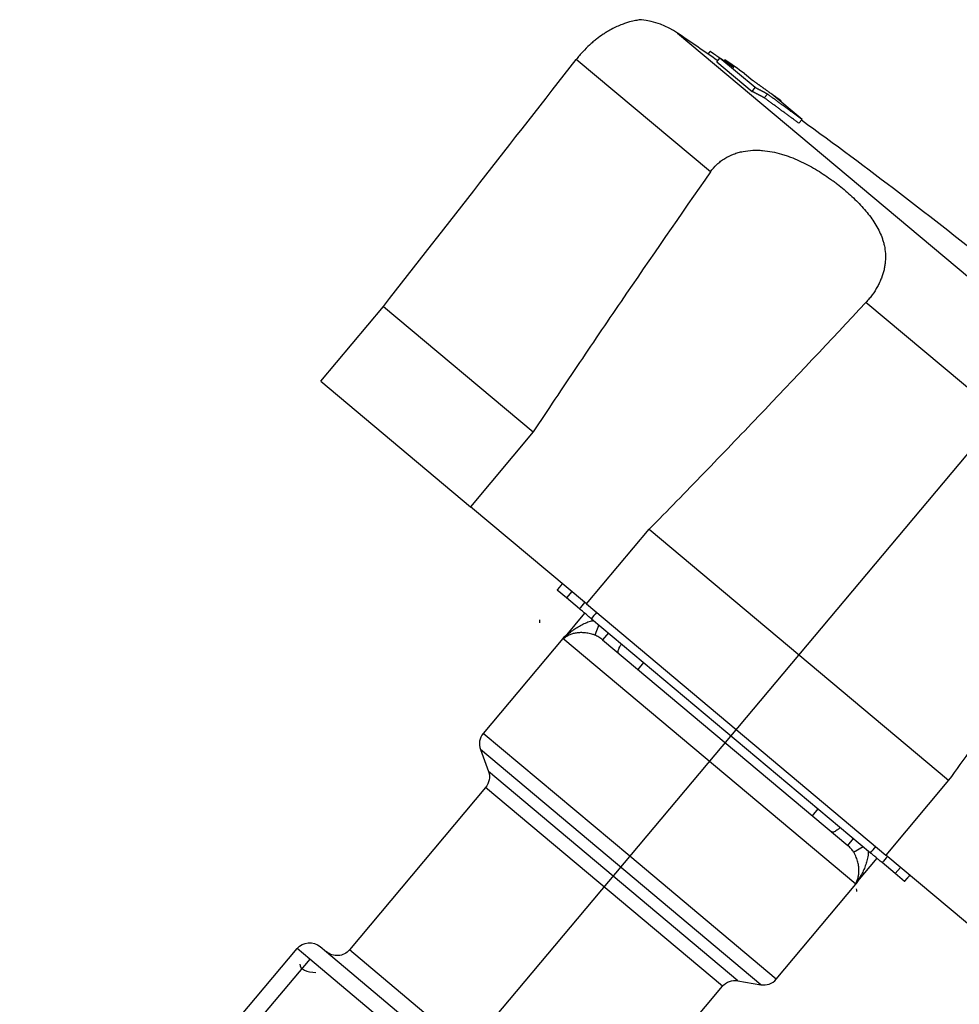
# Model space of a CAD drawing. Units: millimetres. Extents: x 2380 to 2507, y 1175 to 1284.
# Drawn here: x 2406 to 2435, y 1250 to 1281 of the extents above; entities that cross this region are included whole.
import ezdxf

# ---------------------------------------------------------------- set-up
doc = ezdxf.new("R2010")
doc.units = ezdxf.units.MM

# ---------------------------------------------------------------- blocks, each defined once
blk = doc.blocks.new('a1')
for p, q in [((2426.257, 1280.255), (2449.445, 1260.798)), ((2427.192, 1279.614), (2427.259, 1279.693)), ((2427.266, 1275.99), (2423.144, 1279.449)), ((2427.463, 1279.372), (2427.559, 1279.488)), ((2427.463, 1279.372), (2428.544, 1278.465)), ((2428.64, 1278.581), (2427.559, 1279.488)), ((2427.707, 1279.439), (2427.68, 1279.408)), ((2427.707, 1279.439), (2427.988, 1279.204)), ((2428.309, 1279.018), (2428.573, 1278.796)), ((2428.544, 1278.465), (2428.64, 1278.581)), ((2428.92, 1278.269), (2429.016, 1278.384)), ((2430.08, 1277.602), (2429.152, 1278.38)), ((2429.417, 1278.158), (2429.435, 1278.18)), ((2429.983, 1277.486), (2430.08, 1277.602)), ((2403.536, 1229.631), (2439.811, 1272.862)), ((2440.291, 1265.061), (2432.045, 1271.98)), ((2415.293, 1269.561), (2417.221, 1271.859)), ((2417.221, 1271.859), (2421.821, 1268)), ((2415.293, 1269.561), (2419.892, 1265.701)), ((2421.821, 1268), (2419.892, 1265.701)), ((2423.455, 1262.712), (2419.892, 1265.701)), ((2423.455, 1262.712), (2425.384, 1265.01)), ((2425.384, 1265.01), (2434.583, 1257.291)), ((2422.846, 1262.897), (2422.56, 1263.137)), ((2423.003, 1263.091), (2422.846, 1262.897)), ((2423.248, 1262.559), (2422.846, 1262.897)), ((2423.455, 1262.712), (2432.655, 1254.993)), ((2422.815, 1261.716), (2423.409, 1262.424)), ((2423.608, 1262.257), (2432.181, 1255.064)), ((2423.832, 1262.069), (2423.712, 1261.753)), ((2424.129, 1261.82), (2423.952, 1261.61)), ((2422.735, 1261.652), (2420.285, 1258.732)), ((2431.736, 1254.099), (2422.735, 1261.652)), ((2423.952, 1261.61), (2431.483, 1255.29)), ((2425.213, 1260.911), (2425.036, 1260.7)), ((2424.785, 1254.955), (2420.285, 1258.732)), ((2428.816, 1251.008), (2420.198, 1258.239)), ((2420.198, 1258.239), (2420.445, 1257.561)), ((2424.275, 1254.347), (2420.445, 1257.561)), ((2434.583, 1257.291), (2432.655, 1254.993)), ((2420.358, 1257.069), (2416.172, 1252.081)), ((2427.635, 1250.962), (2420.358, 1257.069)), ((2430.399, 1256.2), (2430.575, 1256.411)), ((2431.483, 1255.29), (2431.66, 1255.501)), ((2431.666, 1255.079), (2431.956, 1255.252)), ((2429.286, 1251.179), (2424.785, 1254.955)), ((2432.379, 1254.897), (2431.785, 1254.189)), ((2432.943, 1254.425), (2432.54, 1254.762)), ((2436.218, 1252.003), (2432.655, 1254.993)), ((2432.943, 1254.425), (2433.107, 1254.613)), ((2433.229, 1254.185), (2432.943, 1254.425)), ((2428.105, 1251.133), (2424.275, 1254.347)), ((2429.286, 1251.179), (2431.736, 1254.099)), ((2412.81, 1250.018), (2414.572, 1252.118)), ((2414.955, 1251.797), (2414.572, 1252.118)), ((2415.277, 1252.18), (2415.468, 1252.019)), ((2415.468, 1252.019), (2419.298, 1248.805)), ((2419.811, 1249.028), (2416.172, 1252.081)), ((2414.955, 1251.797), (2413.193, 1249.697)), ((2418.785, 1248.583), (2414.955, 1251.797)), ((2428.105, 1251.133), (2428.816, 1251.008)), ((2423.45, 1245.974), (2427.635, 1250.962))]:
    blk.add_line(p, q)
for points in [[(2427.559, 1279.488, 0), (2427.553, 1279.492, 0), (2427.547, 1279.496, 0), (2427.541, 1279.5, 0), (2427.535, 1279.504, 0), (2427.529, 1279.508, 0), (2427.523, 1279.512, 0), (2427.517, 1279.516, 0), (2427.511, 1279.52, 0), (2427.505, 1279.525, 0), (2427.499, 1279.529, 0), (2427.493, 1279.533, 0), (2427.487, 1279.537, 0), (2427.481, 1279.541, 0), (2427.475, 1279.545, 0), (2427.469, 1279.549, 0), (2427.463, 1279.553, 0), (2427.457, 1279.557, 0), (2427.451, 1279.562, 0), (2427.445, 1279.566, 0), (2427.439, 1279.57, 0), (2427.433, 1279.574, 0), (2427.427, 1279.578, 0), (2427.421, 1279.582, 0), (2427.415, 1279.586, 0), (2427.409, 1279.59, 0), (2427.403, 1279.594, 0), (2427.397, 1279.599, 0), (2427.391, 1279.603, 0), (2427.385, 1279.607, 0), (2427.379, 1279.611, 0), (2427.373, 1279.615, 0), (2427.367, 1279.619, 0), (2427.361, 1279.623, 0), (2427.355, 1279.627, 0), (2427.349, 1279.631, 0), (2427.343, 1279.635, 0), (2427.337, 1279.64, 0), (2427.331, 1279.644, 0), (2427.325, 1279.648, 0), (2427.319, 1279.652, 0), (2427.313, 1279.656, 0), (2427.307, 1279.66, 0), (2427.301, 1279.664, 0), (2427.295, 1279.668, 0), (2427.289, 1279.672, 0), (2427.283, 1279.676, 0), (2427.277, 1279.681, 0), (2427.271, 1279.685, 0), (2427.265, 1279.689, 0), (2427.259, 1279.693, 0)], [(2427.988, 1279.204, 0), (2427.979, 1279.209, 0), (2427.971, 1279.215, 0), (2427.962, 1279.221, 0), (2427.954, 1279.226, 0), (2427.945, 1279.232, 0), (2427.936, 1279.238, 0), (2427.928, 1279.243, 0), (2427.919, 1279.249, 0), (2427.911, 1279.255, 0), (2427.902, 1279.261, 0), (2427.894, 1279.266, 0), (2427.885, 1279.272, 0), (2427.877, 1279.278, 0), (2427.868, 1279.283, 0), (2427.859, 1279.289, 0), (2427.851, 1279.295, 0), (2427.842, 1279.3, 0), (2427.834, 1279.306, 0), (2427.825, 1279.312, 0), (2427.817, 1279.318, 0), (2427.808, 1279.323, 0), (2427.8, 1279.329, 0), (2427.791, 1279.335, 0), (2427.782, 1279.34, 0), (2427.774, 1279.346, 0), (2427.765, 1279.352, 0), (2427.757, 1279.357, 0), (2427.748, 1279.363, 0), (2427.74, 1279.369, 0), (2427.731, 1279.374, 0), (2427.722, 1279.38, 0), (2427.714, 1279.386, 0), (2427.705, 1279.391, 0), (2427.697, 1279.397, 0), (2427.688, 1279.403, 0), (2427.68, 1279.408, 0), (2427.671, 1279.414, 0), (2427.662, 1279.42, 0), (2427.654, 1279.425, 0), (2427.645, 1279.431, 0), (2427.637, 1279.437, 0), (2427.628, 1279.442, 0), (2427.62, 1279.448, 0), (2427.611, 1279.454, 0), (2427.602, 1279.459, 0), (2427.594, 1279.465, 0), (2427.585, 1279.471, 0), (2427.577, 1279.476, 0), (2427.568, 1279.482, 0), (2427.559, 1279.488, 0)], [(2429.152, 1278.38, 0), (2429.141, 1278.389, 0), (2429.129, 1278.397, 0), (2429.117, 1278.405, 0), (2429.106, 1278.414, 0), (2429.094, 1278.422, 0), (2429.083, 1278.43, 0), (2429.071, 1278.439, 0), (2429.06, 1278.447, 0), (2429.048, 1278.455, 0), (2429.037, 1278.464, 0), (2429.025, 1278.472, 0), (2429.013, 1278.48, 0), (2429.002, 1278.489, 0), (2428.99, 1278.497, 0), (2428.979, 1278.505, 0), (2428.967, 1278.514, 0), (2428.956, 1278.522, 0), (2428.944, 1278.53, 0), (2428.932, 1278.539, 0), (2428.921, 1278.547, 0), (2428.909, 1278.555, 0), (2428.898, 1278.564, 0), (2428.886, 1278.572, 0), (2428.875, 1278.58, 0), (2428.863, 1278.589, 0), (2428.851, 1278.597, 0), (2428.84, 1278.605, 0), (2428.828, 1278.613, 0), (2428.817, 1278.622, 0), (2428.805, 1278.63, 0), (2428.794, 1278.638, 0), (2428.782, 1278.647, 0), (2428.77, 1278.655, 0), (2428.759, 1278.663, 0), (2428.747, 1278.672, 0), (2428.736, 1278.68, 0), (2428.724, 1278.688, 0), (2428.712, 1278.697, 0), (2428.701, 1278.705, 0), (2428.689, 1278.713, 0), (2428.678, 1278.721, 0), (2428.666, 1278.73, 0), (2428.654, 1278.738, 0), (2428.643, 1278.746, 0), (2428.631, 1278.755, 0), (2428.62, 1278.763, 0), (2428.608, 1278.771, 0), (2428.596, 1278.78, 0), (2428.585, 1278.788, 0), (2428.573, 1278.796, 0)], [(2428.92, 1278.269, 0), (2428.912, 1278.273, 0), (2428.905, 1278.277, 0), (2428.897, 1278.281, 0), (2428.89, 1278.285, 0), (2428.882, 1278.289, 0), (2428.875, 1278.293, 0), (2428.868, 1278.297, 0), (2428.86, 1278.301, 0), (2428.853, 1278.305, 0), (2428.845, 1278.309, 0), (2428.838, 1278.313, 0), (2428.83, 1278.317, 0), (2428.823, 1278.321, 0), (2428.815, 1278.325, 0), (2428.808, 1278.329, 0), (2428.8, 1278.333, 0), (2428.793, 1278.337, 0), (2428.785, 1278.34, 0), (2428.778, 1278.344, 0), (2428.77, 1278.348, 0), (2428.763, 1278.352, 0), (2428.755, 1278.356, 0), (2428.748, 1278.36, 0), (2428.74, 1278.364, 0), (2428.733, 1278.368, 0), (2428.725, 1278.372, 0), (2428.718, 1278.376, 0), (2428.71, 1278.38, 0), (2428.703, 1278.384, 0), (2428.695, 1278.388, 0), (2428.687, 1278.392, 0), (2428.68, 1278.396, 0), (2428.672, 1278.399, 0), (2428.665, 1278.403, 0), (2428.657, 1278.407, 0), (2428.65, 1278.411, 0), (2428.642, 1278.415, 0), (2428.635, 1278.419, 0), (2428.627, 1278.423, 0), (2428.619, 1278.427, 0), (2428.612, 1278.43, 0), (2428.604, 1278.434, 0), (2428.597, 1278.438, 0), (2428.589, 1278.442, 0), (2428.582, 1278.446, 0), (2428.574, 1278.45, 0), (2428.566, 1278.454, 0), (2428.559, 1278.457, 0), (2428.551, 1278.461, 0), (2428.544, 1278.465, 0)], [(2429.016, 1278.384, 0), (2429.009, 1278.388, 0), (2429.002, 1278.392, 0), (2428.994, 1278.396, 0), (2428.987, 1278.4, 0), (2428.979, 1278.404, 0), (2428.972, 1278.408, 0), (2428.964, 1278.412, 0), (2428.957, 1278.416, 0), (2428.949, 1278.42, 0), (2428.942, 1278.424, 0), (2428.934, 1278.428, 0), (2428.927, 1278.432, 0), (2428.92, 1278.436, 0), (2428.912, 1278.44, 0), (2428.905, 1278.444, 0), (2428.897, 1278.448, 0), (2428.89, 1278.452, 0), (2428.882, 1278.456, 0), (2428.875, 1278.46, 0), (2428.867, 1278.464, 0), (2428.86, 1278.468, 0), (2428.852, 1278.472, 0), (2428.845, 1278.476, 0), (2428.837, 1278.48, 0), (2428.829, 1278.483, 0), (2428.822, 1278.487, 0), (2428.814, 1278.491, 0), (2428.807, 1278.495, 0), (2428.799, 1278.499, 0), (2428.792, 1278.503, 0), (2428.784, 1278.507, 0), (2428.777, 1278.511, 0), (2428.769, 1278.515, 0), (2428.762, 1278.519, 0), (2428.754, 1278.523, 0), (2428.747, 1278.527, 0), (2428.739, 1278.53, 0), (2428.731, 1278.534, 0), (2428.724, 1278.538, 0), (2428.716, 1278.542, 0), (2428.709, 1278.546, 0), (2428.701, 1278.55, 0), (2428.694, 1278.554, 0), (2428.686, 1278.557, 0), (2428.678, 1278.561, 0), (2428.671, 1278.565, 0), (2428.663, 1278.569, 0), (2428.656, 1278.573, 0), (2428.648, 1278.577, 0), (2428.64, 1278.581, 0)], [(2430.08, 1277.602, 0), (2430.059, 1277.617, 0), (2430.038, 1277.633, 0), (2430.016, 1277.649, 0), (2429.995, 1277.665, 0), (2429.974, 1277.68, 0), (2429.953, 1277.696, 0), (2429.932, 1277.712, 0), (2429.91, 1277.727, 0), (2429.889, 1277.743, 0), (2429.868, 1277.759, 0), (2429.847, 1277.775, 0), (2429.825, 1277.79, 0), (2429.804, 1277.806, 0), (2429.783, 1277.822, 0), (2429.762, 1277.837, 0), (2429.741, 1277.853, 0), (2429.719, 1277.869, 0), (2429.698, 1277.884, 0), (2429.677, 1277.9, 0), (2429.656, 1277.916, 0), (2429.634, 1277.931, 0), (2429.613, 1277.947, 0), (2429.592, 1277.963, 0), (2429.57, 1277.978, 0), (2429.549, 1277.994, 0), (2429.528, 1278.01, 0), (2429.507, 1278.025, 0), (2429.485, 1278.041, 0), (2429.464, 1278.057, 0), (2429.443, 1278.072, 0), (2429.422, 1278.088, 0), (2429.4, 1278.103, 0), (2429.379, 1278.119, 0), (2429.358, 1278.135, 0), (2429.336, 1278.15, 0), (2429.315, 1278.166, 0), (2429.294, 1278.181, 0), (2429.272, 1278.197, 0), (2429.251, 1278.213, 0), (2429.23, 1278.228, 0), (2429.208, 1278.244, 0), (2429.187, 1278.259, 0), (2429.166, 1278.275, 0), (2429.145, 1278.291, 0), (2429.123, 1278.306, 0), (2429.102, 1278.322, 0), (2429.081, 1278.337, 0), (2429.059, 1278.353, 0), (2429.038, 1278.368, 0), (2429.016, 1278.384, 0)], [(2429.435, 1278.18, 0), (2429.429, 1278.184, 0), (2429.424, 1278.188, 0), (2429.418, 1278.192, 0), (2429.412, 1278.196, 0), (2429.407, 1278.2, 0), (2429.401, 1278.204, 0), (2429.395, 1278.208, 0), (2429.39, 1278.212, 0), (2429.384, 1278.216, 0), (2429.378, 1278.22, 0), (2429.373, 1278.224, 0), (2429.367, 1278.228, 0), (2429.361, 1278.232, 0), (2429.356, 1278.236, 0), (2429.35, 1278.24, 0), (2429.345, 1278.244, 0), (2429.339, 1278.248, 0), (2429.333, 1278.252, 0), (2429.328, 1278.256, 0), (2429.322, 1278.26, 0), (2429.316, 1278.264, 0), (2429.311, 1278.268, 0), (2429.305, 1278.272, 0), (2429.299, 1278.276, 0), (2429.294, 1278.28, 0), (2429.288, 1278.284, 0), (2429.282, 1278.288, 0), (2429.277, 1278.292, 0), (2429.271, 1278.296, 0), (2429.265, 1278.3, 0), (2429.26, 1278.304, 0), (2429.254, 1278.308, 0), (2429.248, 1278.312, 0), (2429.243, 1278.316, 0), (2429.237, 1278.32, 0), (2429.231, 1278.324, 0), (2429.226, 1278.328, 0), (2429.22, 1278.332, 0), (2429.214, 1278.336, 0), (2429.209, 1278.34, 0), (2429.203, 1278.344, 0), (2429.197, 1278.348, 0), (2429.192, 1278.352, 0), (2429.186, 1278.356, 0), (2429.18, 1278.36, 0), (2429.175, 1278.364, 0), (2429.169, 1278.368, 0), (2429.163, 1278.372, 0), (2429.158, 1278.376, 0), (2429.152, 1278.38, 0)], [(2429.983, 1277.486, 0), (2429.962, 1277.502, 0), (2429.941, 1277.518, 0), (2429.92, 1277.534, 0), (2429.898, 1277.549, 0), (2429.877, 1277.565, 0), (2429.856, 1277.581, 0), (2429.835, 1277.596, 0), (2429.814, 1277.612, 0), (2429.792, 1277.628, 0), (2429.771, 1277.644, 0), (2429.75, 1277.659, 0), (2429.729, 1277.675, 0), (2429.707, 1277.691, 0), (2429.686, 1277.706, 0), (2429.665, 1277.722, 0), (2429.644, 1277.738, 0), (2429.623, 1277.753, 0), (2429.601, 1277.769, 0), (2429.58, 1277.785, 0), (2429.559, 1277.8, 0), (2429.537, 1277.816, 0), (2429.516, 1277.832, 0), (2429.495, 1277.847, 0), (2429.474, 1277.863, 0), (2429.452, 1277.879, 0), (2429.431, 1277.894, 0), (2429.41, 1277.91, 0), (2429.389, 1277.926, 0), (2429.367, 1277.941, 0), (2429.346, 1277.957, 0), (2429.325, 1277.972, 0), (2429.303, 1277.988, 0), (2429.282, 1278.004, 0), (2429.261, 1278.019, 0), (2429.24, 1278.035, 0), (2429.218, 1278.051, 0), (2429.197, 1278.066, 0), (2429.176, 1278.082, 0), (2429.154, 1278.097, 0), (2429.133, 1278.113, 0), (2429.112, 1278.128, 0), (2429.09, 1278.144, 0), (2429.069, 1278.16, 0), (2429.048, 1278.175, 0), (2429.026, 1278.191, 0), (2429.005, 1278.206, 0), (2428.984, 1278.222, 0), (2428.962, 1278.237, 0), (2428.941, 1278.253, 0), (2428.92, 1278.269, 0)], [(2422.56, 1263.137, 0), (2422.563, 1263.141, 0), (2422.566, 1263.144, 0), (2422.569, 1263.148, 0), (2422.572, 1263.152, 0), (2422.576, 1263.156, 0), (2422.579, 1263.16, 0), (2422.582, 1263.164, 0), (2422.585, 1263.168, 0), (2422.588, 1263.172, 0), (2422.591, 1263.176, 0), (2422.594, 1263.179, 0), (2422.598, 1263.183, 0), (2422.601, 1263.187, 0), (2422.604, 1263.191, 0), (2422.607, 1263.195, 0), (2422.61, 1263.199, 0), (2422.613, 1263.203, 0), (2422.616, 1263.207, 0), (2422.62, 1263.211, 0), (2422.623, 1263.215, 0), (2422.626, 1263.218, 0), (2422.629, 1263.222, 0), (2422.632, 1263.226, 0), (2422.635, 1263.23, 0), (2422.638, 1263.234, 0), (2422.642, 1263.238, 0), (2422.645, 1263.242, 0), (2422.648, 1263.246, 0), (2422.651, 1263.25, 0), (2422.654, 1263.253, 0), (2422.657, 1263.257, 0), (2422.66, 1263.261, 0), (2422.664, 1263.265, 0), (2422.667, 1263.269, 0), (2422.67, 1263.273, 0), (2422.673, 1263.277, 0), (2422.676, 1263.281, 0), (2422.679, 1263.285, 0), (2422.682, 1263.288, 0), (2422.686, 1263.292, 0), (2422.689, 1263.296, 0), (2422.692, 1263.3, 0), (2422.695, 1263.304, 0), (2422.698, 1263.308, 0), (2422.701, 1263.312, 0), (2422.704, 1263.316, 0), (2422.708, 1263.32, 0), (2422.711, 1263.323, 0), (2422.714, 1263.327, 0), (2422.717, 1263.331, 0)], [(2422.787, 1261.687, 0), (2422.788, 1261.688, 0), (2422.788, 1261.688, 0), (2422.789, 1261.689, 0), (2422.789, 1261.689, 0), (2422.79, 1261.69, 0), (2422.791, 1261.691, 0), (2422.791, 1261.691, 0), (2422.792, 1261.692, 0), (2422.792, 1261.692, 0), (2422.793, 1261.693, 0), (2422.793, 1261.693, 0), (2422.794, 1261.694, 0), (2422.795, 1261.694, 0), (2422.795, 1261.695, 0), (2422.796, 1261.696, 0), (2422.796, 1261.696, 0), (2422.797, 1261.697, 0), (2422.798, 1261.697, 0), (2422.798, 1261.698, 0), (2422.799, 1261.698, 0), (2422.799, 1261.699, 0), (2422.8, 1261.7, 0), (2422.8, 1261.7, 0), (2422.801, 1261.701, 0), (2422.802, 1261.701, 0), (2422.802, 1261.702, 0), (2422.803, 1261.702, 0), (2422.803, 1261.703, 0), (2422.804, 1261.704, 0), (2422.804, 1261.704, 0), (2422.805, 1261.705, 0), (2422.805, 1261.705, 0), (2422.806, 1261.706, 0), (2422.807, 1261.707, 0), (2422.807, 1261.707, 0), (2422.808, 1261.708, 0), (2422.808, 1261.708, 0), (2422.809, 1261.709, 0), (2422.809, 1261.71, 0), (2422.81, 1261.71, 0), (2422.81, 1261.711, 0), (2422.811, 1261.711, 0), (2422.811, 1261.712, 0), (2422.812, 1261.713, 0), (2422.812, 1261.713, 0), (2422.813, 1261.714, 0), (2422.814, 1261.715, 0), (2422.814, 1261.715, 0), (2422.815, 1261.716, 0), (2422.815, 1261.716, 0)], [(2431.785, 1254.189, 0), (2431.785, 1254.189, 0), (2431.784, 1254.188, 0), (2431.784, 1254.187, 0), (2431.783, 1254.187, 0), (2431.783, 1254.186, 0), (2431.782, 1254.186, 0), (2431.782, 1254.185, 0), (2431.781, 1254.184, 0), (2431.781, 1254.184, 0), (2431.78, 1254.183, 0), (2431.78, 1254.182, 0), (2431.779, 1254.182, 0), (2431.779, 1254.181, 0), (2431.778, 1254.18, 0), (2431.778, 1254.18, 0), (2431.777, 1254.179, 0), (2431.777, 1254.179, 0), (2431.776, 1254.178, 0), (2431.776, 1254.177, 0), (2431.775, 1254.177, 0), (2431.775, 1254.176, 0), (2431.774, 1254.175, 0), (2431.774, 1254.175, 0), (2431.773, 1254.174, 0), (2431.773, 1254.173, 0), (2431.773, 1254.173, 0), (2431.772, 1254.172, 0), (2431.772, 1254.171, 0), (2431.771, 1254.171, 0), (2431.771, 1254.17, 0), (2431.77, 1254.169, 0), (2431.77, 1254.169, 0), (2431.769, 1254.168, 0), (2431.769, 1254.167, 0), (2431.768, 1254.167, 0), (2431.768, 1254.166, 0), (2431.767, 1254.165, 0), (2431.767, 1254.165, 0), (2431.767, 1254.164, 0), (2431.766, 1254.163, 0), (2431.766, 1254.163, 0), (2431.765, 1254.162, 0), (2431.765, 1254.161, 0), (2431.764, 1254.161, 0), (2431.764, 1254.16, 0), (2431.763, 1254.159, 0), (2431.763, 1254.159, 0), (2431.763, 1254.158, 0), (2431.762, 1254.157, 0), (2431.762, 1254.157, 0)], [(2433.229, 1254.185, 0), (2433.232, 1254.188, 0), (2433.235, 1254.192, 0), (2433.238, 1254.196, 0), (2433.242, 1254.2, 0), (2433.245, 1254.203, 0), (2433.248, 1254.207, 0), (2433.252, 1254.211, 0), (2433.255, 1254.215, 0), (2433.258, 1254.219, 0), (2433.261, 1254.222, 0), (2433.265, 1254.226, 0), (2433.268, 1254.23, 0), (2433.271, 1254.234, 0), (2433.275, 1254.237, 0), (2433.278, 1254.241, 0), (2433.281, 1254.245, 0), (2433.284, 1254.249, 0), (2433.288, 1254.252, 0), (2433.291, 1254.256, 0), (2433.294, 1254.26, 0), (2433.298, 1254.264, 0), (2433.301, 1254.268, 0), (2433.304, 1254.271, 0), (2433.307, 1254.275, 0), (2433.311, 1254.279, 0), (2433.314, 1254.283, 0), (2433.317, 1254.286, 0), (2433.321, 1254.29, 0), (2433.324, 1254.294, 0), (2433.327, 1254.298, 0), (2433.33, 1254.301, 0), (2433.334, 1254.305, 0), (2433.337, 1254.309, 0), (2433.34, 1254.313, 0), (2433.344, 1254.317, 0), (2433.347, 1254.32, 0), (2433.35, 1254.324, 0), (2433.353, 1254.328, 0), (2433.357, 1254.332, 0), (2433.36, 1254.335, 0), (2433.363, 1254.339, 0), (2433.367, 1254.343, 0), (2433.37, 1254.347, 0), (2433.373, 1254.35, 0), (2433.376, 1254.354, 0), (2433.38, 1254.358, 0), (2433.383, 1254.362, 0), (2433.386, 1254.366, 0), (2433.39, 1254.369, 0), (2433.393, 1254.373, 0)]]:
    blk.add_polyline3d(points)
for centre, radius, start, end in [((2424.851, 1278.187), 2.5, 55.791, 83.2064), ((2341.925, 1156.206), 150, 55.21873, 55.79097), ((2341.925, 1156.206), 150.15, 54.87786, 55.15844), ((2341.925, 1156.206), 150, 51.14599, 54.01419), ((2423.309, 1261.17), 0.75, 129.8492, 140), ((2420.668, 1258.41), 0.5, 140, 200), ((2431.161, 1254.581), 0.75, 320, 330.1595), ((2428.903, 1251.5), 0.5, 260, 320)]:
    blk.add_arc(centre, radius, start, end)
at = {"extrusion": (0, 0, -1)}
for centre, start, end in [((-2419.975, 1257.39), 160, 220), ((-2414.955, 1251.797), 40, 130), ((-2415.789, 1252.402), 220, 310), ((-2428.018, 1250.641), 40, 100)]:
    blk.add_arc(centre, 0.5, start, end, dxfattribs=at)
for centre, ratio, start_param, end_param in [((2422.51, 1262.131), 0.999999, 2.959594, 3.14153), ((2432.247, 1253.961), 0.999999, 3.141659, 3.323365), ((2415.147, 1251.636), 0.5, 3.141593, 4.712389)]:
    blk.add_ellipse(centre, major_axis=(0.5, 0), ratio=ratio, start_param=start_param, end_param=end_param)
for points, knots in [([(2425.149, 1280.67), (2425.139, 1280.669), (2425.101, 1280.665), (2425.073, 1280.661), (2424.993, 1280.649), (2424.943, 1280.64), (2424.818, 1280.611), (2424.744, 1280.591), (2424.612, 1280.547), (2424.564, 1280.529), (2424.463, 1280.488), (2424.41, 1280.465), (2424.296, 1280.411), (2424.236, 1280.38), (2424.14, 1280.326), (2424.108, 1280.307), (2424.042, 1280.267), (2424.009, 1280.246), (2423.907, 1280.178), (2423.837, 1280.128), (2423.729, 1280.044), (2423.693, 1280.015), (2423.622, 1279.955), (2423.586, 1279.923), (2423.48, 1279.826), (2423.41, 1279.757), (2423.307, 1279.645), (2423.273, 1279.607), (2423.207, 1279.529), (2423.175, 1279.49), (2423.144, 1279.449)], [0, 0, 0, 0, 0.125674, 0.250578, 0.250578, 0.375482, 0.375482, 0.500385, 0.500385, 0.562837, 0.562837, 0.625289, 0.625289, 0.687741, 0.687741, 0.718967, 0.718967, 0.750193, 0.750193, 0.812644, 0.812644, 0.84387, 0.84387, 0.875096, 0.875096, 0.937548, 0.937548, 0.968774, 0.968774, 1, 1, 1, 1]), ([(2417.221, 1271.859), (2418.207, 1273.122), (2419.194, 1274.386), (2421.168, 1276.916), (2422.156, 1278.182), (2423.144, 1279.449)], [0, 0, 0, 0, 0.5, 0.5, 1, 1, 1, 1]), ([(2427.266, 1275.99), (2427.325, 1276.074), (2427.391, 1276.15), (2427.501, 1276.254), (2427.54, 1276.286), (2427.62, 1276.348), (2427.662, 1276.377), (2427.792, 1276.457), (2427.883, 1276.501), (2428.024, 1276.555), (2428.072, 1276.571), (2428.145, 1276.592), (2428.17, 1276.599), (2428.219, 1276.61), (2428.244, 1276.616), (2428.368, 1276.64), (2428.467, 1276.652), (2428.617, 1276.658), (2428.667, 1276.659), (2428.767, 1276.657), (2428.818, 1276.654), (2428.967, 1276.642), (2429.065, 1276.628), (2429.259, 1276.591), (2429.354, 1276.567), (2429.495, 1276.526), (2429.542, 1276.512), (2429.634, 1276.48), (2429.68, 1276.464), (2429.817, 1276.412), (2429.906, 1276.375), (2430.167, 1276.256), (2430.333, 1276.167), (2430.653, 1275.978), (2430.806, 1275.877), (2430.991, 1275.745), (2431.027, 1275.719), (2431.099, 1275.665), (2431.135, 1275.638), (2431.24, 1275.557), (2431.308, 1275.502), (2431.507, 1275.335), (2431.632, 1275.221), (2431.868, 1274.987), (2431.978, 1274.867), (2432.13, 1274.68), (2432.178, 1274.617), (2432.27, 1274.488), (2432.312, 1274.422), (2432.431, 1274.222), (2432.497, 1274.085), (2432.56, 1273.903), (2432.571, 1273.866), (2432.592, 1273.792), (2432.601, 1273.754), (2432.624, 1273.641), (2432.635, 1273.563), (2432.645, 1273.405), (2432.645, 1273.324), (2432.637, 1273.22), (2432.634, 1273.198), (2432.629, 1273.156), (2432.621, 1273.093), (2432.609, 1273.029), (2432.579, 1272.901), (2432.553, 1272.815), (2432.51, 1272.705), (2432.502, 1272.683), (2432.483, 1272.639), (2432.473, 1272.618), (2432.443, 1272.553), (2432.421, 1272.51), (2432.352, 1272.382), (2432.299, 1272.298), (2432.224, 1272.196), (2432.209, 1272.175), (2432.178, 1272.135), (2432.162, 1272.115), (2432.113, 1272.056), (2432.08, 1272.018), (2432.045, 1271.98)], [0, 0, 0, 0, 0.03125, 0.03125, 0.046875, 0.046875, 0.0625, 0.0625, 0.09375, 0.09375, 0.109375, 0.109375, 0.117187, 0.117187, 0.125, 0.125, 0.15625, 0.15625, 0.171875, 0.171875, 0.1875, 0.1875, 0.21875, 0.21875, 0.25, 0.25, 0.265625, 0.265625, 0.28125, 0.28125, 0.3125, 0.3125, 0.375, 0.375, 0.4375, 0.4375, 0.453125, 0.453125, 0.46875, 0.46875, 0.5, 0.5, 0.5625, 0.5625, 0.625, 0.625, 0.65625, 0.65625, 0.6875, 0.6875, 0.75, 0.75, 0.765625, 0.765625, 0.78125, 0.78125, 0.8125, 0.8125, 0.84375, 0.84375, 0.851563, 0.851563, 0.859375, 0.875, 0.875, 0.90625, 0.90625, 0.914063, 0.914063, 0.921875, 0.921875, 0.9375, 0.9375, 0.96875, 0.96875, 0.976563, 0.976563, 0.984375, 0.984375, 1, 1, 1, 1]), ([(2427.266, 1275.99), (2426.345, 1274.668), (2425.428, 1273.342), (2424.065, 1271.345), (2423.612, 1270.679), (2422.712, 1269.342), (2422.265, 1268.672), (2421.821, 1268)], [0, 0, 0, 0, 0.5, 0.5, 0.75, 0.75, 1, 1, 1, 1]), ([(2425.384, 1265.01), (2425.947, 1265.582), (2426.508, 1266.157), (2427.624, 1267.312), (2428.181, 1267.892), (2429.845, 1269.636), (2430.947, 1270.806), (2432.045, 1271.98)], [0, 0, 0, 0, 0.25, 0.25, 0.5, 0.5, 1, 1, 1, 1]), ([(2440.291, 1265.061), (2439.325, 1263.776), (2438.364, 1262.487), (2436.935, 1260.546), (2436.461, 1259.897), (2435.518, 1258.597), (2435.049, 1257.945), (2434.583, 1257.291)], [0, 0, 0, 0, 0.5, 0.5, 0.75, 0.75, 1, 1, 1, 1]), ([(2423.608, 1262.257), (2423.594, 1262.269), (2423.575, 1262.285), (2423.546, 1262.31), (2423.539, 1262.315), (2423.526, 1262.326), (2423.52, 1262.331), (2423.499, 1262.349), (2423.484, 1262.362), (2423.452, 1262.388), (2423.435, 1262.403), (2423.4, 1262.432), (2423.382, 1262.447), (2423.345, 1262.478), (2423.326, 1262.494), (2423.288, 1262.526), (2423.268, 1262.542), (2423.248, 1262.559)], [0, 0, 0, 0, 0.25, 0.25, 0.3125, 0.3125, 0.375, 0.375, 0.5, 0.5, 0.625, 0.625, 0.75, 0.75, 0.875, 0.875, 1, 1, 1, 1]), ([(2422.815, 1261.716), (2422.811, 1261.711), (2422.807, 1261.706), (2422.802, 1261.701), (2422.799, 1261.697), (2422.796, 1261.694), (2422.794, 1261.69), (2422.791, 1261.686), (2422.788, 1261.683), (2422.781, 1261.678), (2422.789, 1261.679), (2422.792, 1261.684), (2422.795, 1261.687), (2422.799, 1261.69), (2422.802, 1261.694), (2422.805, 1261.697), (2422.809, 1261.7), (2422.814, 1261.705), (2422.827, 1261.719), (2422.841, 1261.732), (2422.87, 1261.76), (2422.89, 1261.778), (2422.93, 1261.813), (2422.95, 1261.831), (2423.012, 1261.882), (2423.055, 1261.914), (2423.144, 1261.977), (2423.191, 1262.006), (2423.286, 1262.061), (2423.335, 1262.087), (2423.411, 1262.121), (2423.437, 1262.132), (2423.49, 1262.153), (2423.516, 1262.162), (2423.587, 1262.185), (2423.631, 1262.196), (2423.675, 1262.205)], [0, 0, 0, 0, 0.018414, 0.018414, 0.036828, 0.036828, 0.046035, 0.046035, 0.050638, 0.050638, 0.055241, 0.055241, 0.064448, 0.064448, 0.073655, 0.073655, 0.092069, 0.092069, 0.110483, 0.147311, 0.147311, 0.220966, 0.220966, 0.294621, 0.294621, 0.441932, 0.441932, 0.589243, 0.589243, 0.736553, 0.736553, 0.810208, 0.810208, 0.883864, 0.883864, 1, 1, 1, 1]), ([(2423.712, 1261.753), (2423.683, 1261.765), (2423.655, 1261.774), (2423.599, 1261.791), (2423.571, 1261.798), (2423.489, 1261.816), (2423.437, 1261.823), (2423.361, 1261.829), (2423.336, 1261.83), (2423.288, 1261.83), (2423.265, 1261.83), (2423.197, 1261.826), (2423.154, 1261.821), (2423.092, 1261.809), (2423.072, 1261.804), (2423.033, 1261.794), (2423.014, 1261.788), (2422.96, 1261.77), (2422.925, 1261.755), (2422.877, 1261.73), (2422.862, 1261.722), (2422.832, 1261.703), (2422.818, 1261.694), (2422.798, 1261.68), (2422.792, 1261.675), (2422.788, 1261.672), (2422.784, 1261.67), (2422.78, 1261.667), (2422.776, 1261.664), (2422.771, 1261.66), (2422.772, 1261.666), (2422.775, 1261.67), (2422.777, 1261.674), (2422.78, 1261.677), (2422.782, 1261.681), (2422.787, 1261.687)], [0, 0, 0, 0, 0.0625, 0.0625, 0.125, 0.125, 0.25, 0.25, 0.3125, 0.3125, 0.375, 0.375, 0.5, 0.5, 0.5625, 0.5625, 0.625, 0.625, 0.75, 0.75, 0.8125, 0.8125, 0.875, 0.875, 0.90625, 0.90625, 0.921875, 0.921875, 0.9375, 0.9375, 0.953125, 0.953125, 0.96875, 0.96875, 1, 1, 1, 1]), ([(2422.787, 1261.687), (2422.792, 1261.694), (2422.796, 1261.7), (2422.804, 1261.71), (2422.807, 1261.714), (2422.814, 1261.724), (2422.817, 1261.728), (2422.82, 1261.732), (2422.822, 1261.736), (2422.835, 1261.754), (2422.83, 1261.746)], [0, 0, 0, 0, 0.124819, 0.124819, 0.249638, 0.249638, 0.499276, 0.499276, 0.998552, 1, 1, 1, 1]), ([(2423.952, 1261.61), (2423.916, 1261.64), (2423.878, 1261.667), (2423.798, 1261.715), (2423.756, 1261.736), (2423.712, 1261.753)], [0, 0, 0, 0, 0.5, 0.5, 1, 1, 1, 1]), ([(2424.454, 1261.188), (2424.446, 1261.195), (2424.44, 1261.204), (2424.434, 1261.221), (2424.433, 1261.227), (2424.432, 1261.239), (2424.432, 1261.247), (2424.433, 1261.269), (2424.437, 1261.285), (2424.445, 1261.313), (2424.449, 1261.322), (2424.457, 1261.342), (2424.461, 1261.353), (2424.477, 1261.385), (2424.489, 1261.407), (2424.51, 1261.443), (2424.518, 1261.455), (2424.528, 1261.471), (2424.53, 1261.475), (2424.533, 1261.479)], [0, 0, 0, 0, 0.177038, 0.177038, 0.265557, 0.265557, 0.354077, 0.354077, 0.531115, 0.531115, 0.619634, 0.619634, 0.708153, 0.708153, 0.885191, 0.885191, 0.97371, 0.97371, 1, 1, 1, 1]), ([(2431.252, 1255.839), (2431.239, 1255.826), (2431.225, 1255.814), (2431.202, 1255.793), (2431.191, 1255.785), (2431.171, 1255.769), (2431.161, 1255.761), (2431.132, 1255.741), (2431.114, 1255.729), (2431.08, 1255.711), (2431.064, 1255.705), (2431.042, 1255.7), (2431.035, 1255.699), (2431.022, 1255.698), (2431.016, 1255.698), (2430.999, 1255.7), (2430.989, 1255.705), (2430.981, 1255.712)], [0, 0, 0, 0, 0.111841, 0.111841, 0.200657, 0.200657, 0.289473, 0.289473, 0.467105, 0.467105, 0.644737, 0.644737, 0.733552, 0.733552, 0.822368, 0.822368, 1, 1, 1, 1]), ([(2431.666, 1255.079), (2431.641, 1255.119), (2431.614, 1255.157), (2431.552, 1255.227), (2431.519, 1255.26), (2431.483, 1255.29)], [0, 0, 0, 0, 0.5, 0.5, 1, 1, 1, 1]), ([(2431.762, 1254.157), (2431.757, 1254.151), (2431.753, 1254.148), (2431.75, 1254.144), (2431.747, 1254.141), (2431.743, 1254.138), (2431.737, 1254.135), (2431.741, 1254.142), (2431.743, 1254.146), (2431.745, 1254.15), (2431.747, 1254.154), (2431.749, 1254.159), (2431.752, 1254.166), (2431.763, 1254.188), (2431.77, 1254.203), (2431.782, 1254.236), (2431.788, 1254.253), (2431.805, 1254.305), (2431.813, 1254.341), (2431.825, 1254.418), (2431.828, 1254.458), (2431.829, 1254.541), (2431.827, 1254.585), (2431.816, 1254.676), (2431.808, 1254.723), (2431.789, 1254.796), (2431.782, 1254.821), (2431.765, 1254.871), (2431.756, 1254.897), (2431.735, 1254.949), (2431.723, 1254.975), (2431.697, 1255.027), (2431.682, 1255.053), (2431.666, 1255.079)], [0, 0, 0, 0, 0.03125, 0.03125, 0.046875, 0.046875, 0.0625, 0.0625, 0.078125, 0.078125, 0.09375, 0.09375, 0.125, 0.125, 0.1875, 0.1875, 0.25, 0.25, 0.375, 0.375, 0.5, 0.5, 0.625, 0.625, 0.75, 0.75, 0.8125, 0.8125, 0.875, 0.875, 0.9375, 0.9375, 1, 1, 1, 1]), ([(2432.117, 1255.117), (2432.117, 1255.102), (2432.116, 1255.087), (2432.113, 1255.043), (2432.111, 1255.015), (2432.099, 1254.93), (2432.088, 1254.875), (2432.06, 1254.766), (2432.043, 1254.713), (2432.006, 1254.609), (2431.985, 1254.559), (2431.939, 1254.46), (2431.914, 1254.412), (2431.874, 1254.342), (2431.861, 1254.318), (2431.832, 1254.273), (2431.818, 1254.25), (2431.796, 1254.217), (2431.789, 1254.206), (2431.778, 1254.19), (2431.774, 1254.185), (2431.767, 1254.174), (2431.763, 1254.169), (2431.759, 1254.164), (2431.757, 1254.16), (2431.754, 1254.156), (2431.753, 1254.152), (2431.751, 1254.143), (2431.761, 1254.161), (2431.764, 1254.165), (2431.767, 1254.168), (2431.77, 1254.171), (2431.773, 1254.175), (2431.777, 1254.18), (2431.781, 1254.184), (2431.785, 1254.189)], [0, 0, 0, 0, 0.038497, 0.038497, 0.112459, 0.112459, 0.260382, 0.260382, 0.408306, 0.408306, 0.556229, 0.556229, 0.704153, 0.704153, 0.778115, 0.778115, 0.852076, 0.852076, 0.889057, 0.889057, 0.907548, 0.907548, 0.926038, 0.926038, 0.935283, 0.935283, 0.944529, 0.944529, 0.953774, 0.953774, 0.963019, 0.963019, 0.98151, 0.98151, 1, 1, 1, 1]), ([(2432.54, 1254.762), (2432.501, 1254.795), (2432.463, 1254.827), (2432.416, 1254.866), (2432.407, 1254.874), (2432.389, 1254.889), (2432.38, 1254.897), (2432.354, 1254.919), (2432.337, 1254.933), (2432.305, 1254.959), (2432.29, 1254.972), (2432.262, 1254.996), (2432.249, 1255.007), (2432.225, 1255.026), (2432.215, 1255.035), (2432.196, 1255.051), (2432.187, 1255.058), (2432.181, 1255.064)], [0, 0, 0, 0, 0.25, 0.25, 0.3125, 0.3125, 0.375, 0.375, 0.5, 0.5, 0.625, 0.625, 0.75, 0.75, 0.875, 0.875, 1, 1, 1, 1]), ([(2431.812, 1254.209), (2431.815, 1254.212), (2431.822, 1254.218), (2431.815, 1254.212), (2431.8, 1254.197), (2431.797, 1254.193), (2431.793, 1254.19), (2431.784, 1254.181), (2431.781, 1254.177), (2431.772, 1254.168), (2431.768, 1254.163), (2431.762, 1254.157)], [0, 0, 0, 0, 0.000415, 0.000415, 0.500208, 0.500208, 0.750104, 0.750104, 0.875052, 0.875052, 1, 1, 1, 1])]:
    blk.add_open_spline(points, degree=3, knots=knots)
for points in [[(2423.248, 1262.559), (2423.301, 1262.623), (2423.354, 1262.688), (2423.407, 1262.752)], [(2423.766, 1262.451), (2423.713, 1262.386), (2423.66, 1262.322), (2423.608, 1262.257)], [(2432.181, 1255.064), (2432.235, 1255.127), (2432.289, 1255.19), (2432.344, 1255.253)], [(2432.703, 1254.952), (2432.649, 1254.889), (2432.594, 1254.826), (2432.54, 1254.762)]]:
    blk.add_open_spline(points, degree=3)
blk = doc.blocks.new('a4')
blk.add_blockref('a1', (0, 0))

msp = doc.modelspace()

# ---------------------------------------------------------------- block references
msp.add_blockref('a4', (0, 0))

doc.saveas('drawing.dxf')
